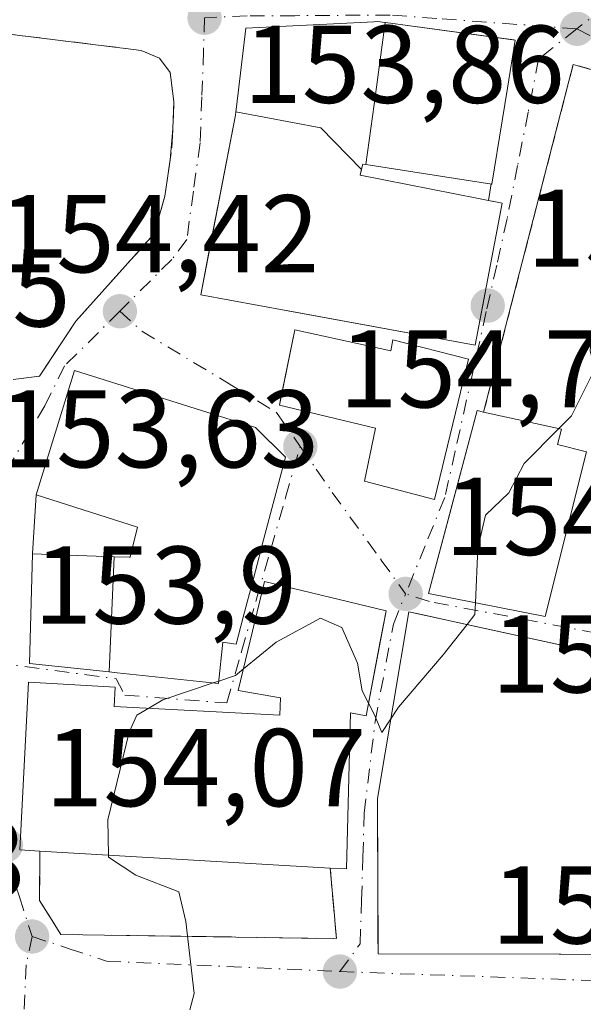
# Model space of a CAD drawing. Units: metres. Extents: x 589723 to 593144, y 4779919 to 4782278.
# Drawn here: x 592277 to 592328, y 4780467 to 4780556 of the extents above; entities that cross this region are included whole.
import ezdxf

# ---------------------------------------------------------------- set-up
doc = ezdxf.new("R2010")
doc.units = ezdxf.units.M
doc.header["$MEASUREMENT"] = 0
for name, pattern in [('DGN Style 2', [1.6480167562047852, 0.988810053722871, -0.6592067024819142]), ('DGN Style 3', [2.307223458686699, 1.648016756204785, -0.6592067024819142]), ('DGN Style 4', [2.6384748266838614, 1.318413404963828, -0.6592067024819142, 0.001648016756204785, -0.6592067024819142])]:
    doc.linetypes.add(name, pattern=pattern)
for name, color, linetype, lineweight in [('Curva de nivel normal', 30, 'Continuous', 0), ('Edificación Cxs', 1, 'Continuous', 13), ('Muro lineal', 1, 'DGN Style 3', 13), ('Punto de cota en terreno', 7, 'Continuous', 0), ('Rótulo de punto de cota en terreno', 7, 'Continuous', 0), ('Suelo desnudo CxS', 253, 'Continuous', 0), ('Valla', 7, 'DGN Style 2', 0), ('Vía urbana Cxs', 4, 'Continuous', 0), ('Vía urbana eje', 4, 'DGN Style 4', 0)]:
    doc.layers.add(name, color=color, linetype=linetype, lineweight=lineweight)
doc.styles.add('Style-Arial', font='txt')

# ---------------------------------------------------------------- blocks, each defined once
blk = doc.blocks.new('5PATER')
at = {"layer": 'Suelo desnudo CxS', "linetype": 'Continuous', "lineweight": 0}
h = blk.add_hatch(color=51, dxfattribs=at)
edge = h.paths.add_edge_path()
edge.add_ellipse((0, 0), major_axis=(-0.1095731443231308, -0.1110710700762829), ratio=0.9994222409660322, start_angle=0, end_angle=360)
blk = doc.blocks.new('*U31')
at = {"layer": 'Vía urbana Cxs', "color": 4, "linetype": 'Continuous', "lineweight": 0}
for points in [[(592330.0285, 4780551.309, 154.8494000000064), (592327.2801000001, 4780552.090100001, 155.0892000000022), (592326.6744999997, 4780549.740900001, 155.8923000000068), (592319.1501000002, 4780520.550100001, 162.1171999999933), (592318.5500999996, 4780520.6801, 162.5016999999934), (592316.0789000001, 4780511.356899999, 163.1291999999958), (592314.1501000002, 4780504.0801, 160.5837999999931), (592324.7301000003, 4780502.0001, 161.6027000000031), (592328.4801000003, 4780516.940099999, 161.1640000000043)], [(592276.4801000003, 4780523.520099999, 161.2266999999993), (592278.8701, 4780523.800100001, 159.9818999999989), (592282.1601, 4780528.8101, 155.4545000000071), (592289.2600999996, 4780536.720100001, 155.1067000000039), (592290.2301000003, 4780540.1501, 154.997199999998), (592290.7114000004, 4780543.429, 154.6058000000048), (592290.9439000003, 4780546.232600001, 154.3788999999961), (592291.0500999996, 4780548.710100001, 154.2170999999944), (592290.7100999998, 4780551.340100001, 154.1156999999948), (592289.7301000003, 4780552.640100001, 154.1457999999984), (592288.0900999998, 4780553.360099999, 154.6227999999974), (592287.3789999997, 4780553.447699999, 154.7706999999937), (592285.4146999996, 4780553.6895, 155.1442999999999), (592274.1201, 4780555.0801, 155.857600000003)]]:
    blk.add_polyline3d(points, dxfattribs=at)
for points in [[(592301.3997, 4780529.733899999, 162.9744999999966), (592318.3901000004, 4780526.610099999, 161.8089999999938), (592319.2987000003, 4780531.386700001, 161.8172999999952), (592320.1485000001, 4780535.8543, 161.1211999999941), (592320.2986000003, 4780536.6436, 160.9836000000068), (592320.8400999998, 4780539.4901, 160.5304000000033), (592319.5937000001, 4780539.7378, 161.8227000000043), (592319.8309000004, 4780541.249199999, 161.5917999999947), (592319.8901000004, 4780541.2401, 161.5350999999937), (592320.8224999999, 4780546.979900001, 162.2670000000071), (592321.3037, 4780549.9419, 161.4760999999999), (592322.0100999996, 4780554.290100001, 160.9168999999965), (592321.8810000002, 4780554.307499999, 160.9807000000001), (592310.2314999999, 4780555.875499999, 161.9508999999962), (592310.2281, 4780555.8761, 161.9498000000021), (592309.5301000001, 4780555.970100001, 161.7428999999975), (592309.1845000006, 4780555.9529, 161.6407999999938), (592297.5800999999, 4780555.380100001, 157.704899999997), (592296.7323000003, 4780548.2459, 158.2387000000017), (592296.6759000003, 4780547.772299999, 158.372000000003), (592296.6401000004, 4780547.470100001, 158.4618000000046), (592294.0454000002, 4780534.102299999, 159.0127999999968), (592293.4801000003, 4780531.190099999, 157.4189999999944)], [(592317.7801000001, 4780525.360099999, 162.5100999999995), (592310.9200999998, 4780527.090100001, 164.2841999999946), (592310.7301000003, 4780526.100099999, 164.4520000000048), (592302.0100999996, 4780528.020099999, 162.1888000000035), (592300.6934000002, 4780521.5406, 159.5840000000026), (592300.6201, 4780521.1801, 159.5795999999973), (592309.3501000004, 4780519.090100001, 162.7157000000007), (592308.3501000004, 4780514.290100001, 157.9875999999931), (592314.7001, 4780512.630100001, 162.3600000000006)], [(592298.4600999998, 4780519.1501, 160.4278000000049), (592282.0301000001, 4780524.3201, 158.5864000000001), (592278.5500999996, 4780513.050100001, 156.8168000000005), (592278.2100999998, 4780507.700099999, 155.3751000000047), (592277.9600999998, 4780497.7501, 155.6097000000009), (592285.1838999996, 4780496.983100001, 158.303899999999), (592285.8945000004, 4780496.907500001, 158.3542000000016), (592295.1001000004, 4780495.9301, 160.3935999999958), (592295.4801000003, 4780499.6801, 161.210500000001), (592296.6901000004, 4780499.5101, 161.4765000000043), (592297.3334999997, 4780501.945900001, 163.2648999999947), (592298.2578999996, 4780505.4453, 163.1080999999976), (592298.7807, 4780507.424500001, 162.1616999999969), (592299.0642999997, 4780508.4979, 162.0984999999928), (592301.1700999998, 4780516.470100001, 159.745299999995), (592298.5098000001, 4780519.1009, 160.4622999999992)], [(592299.2801000001, 4780505.170100001, 162.4600999999966), (592296.8901000004, 4780495.290100001, 161.3249999999971), (592300.7301000003, 4780494.630100001, 162.8914999999979), (592300.6601, 4780493.0601, 162.7238999999972), (592285.6401000004, 4780493.850099999, 160.5703000000067), (592285.7200999996, 4780495.610099999, 159.3022999999957), (592277.8701, 4780496.040100001, 155.877999999997), (592277.0701000001, 4780480.840100001, 158.0555000000022), (592278.8800999997, 4780480.7301, 157.9486000000034), (592278.8701, 4780476.2501, 156.9765000000043), (592279.858, 4780474.665300001, 156.6958000000013), (592280.7901, 4780473.170100001, 156.1564000000071), (592302.6234999998, 4780472.838400001, 155.454899999997), (592305.8000999996, 4780472.790100001, 155.9392999999982), (592305.7207000004, 4780473.6819, 156.1775000000052), (592305.6145000001, 4780474.873500001, 156.4979000000021), (592305.2301000003, 4780479.190099999, 158.2728999999963), (592306.7001, 4780479.110099999, 158.1432999999961), (592307.0701000001, 4780493.2601, 161.5261000000028), (592308.4801000003, 4780493.0101, 161.7002999999968), (592309.7704999996, 4780499.752699999, 162.9312999999966), (592310.3000999996, 4780502.520099999, 161.1260000000038)], [(592312.3501000004, 4780502.4301, 160.6478000000061), (592309.5100999996, 4780485.5001, 160.7629000000015), (592309.5515000002, 4780475.7711, 159.4997000000003), (592309.5625, 4780473.1928, 158.573000000004), (592309.5701000001, 4780471.4001, 157.7259999999951), (592325.9914999995, 4780471.3704, 162.0852000000014), (592342.7600999996, 4780471.340100001, 160.9545999999973), (592343.0301000001, 4780479.5101, 162.369200000001), (592333.3201000001, 4780480.0101, 165.2390000000014), (592333.3701, 4780485.2601, 165.0013000000035), (592330.6401000004, 4780485.5001, 165.3310999999958), (592331.2001, 4780498.3301, 161.835500000001), (592327.9978, 4780499.0266, 162.5598999999929), (592316.7888000002, 4780501.4647, 163.7562000000034), (592313.6577000003, 4780502.1457, 161.5111999999936)]]:
    blk.add_polyline3d(points, close=True, dxfattribs=at)

msp = doc.modelspace()

# ---------------------------------------------------------------- linework, layer by layer
at = {"layer": 'Curva de nivel normal', "color": 30, "linetype": 'Continuous', "lineweight": 0, "elevation": 155, "flags": 128}
for points in [[(592325.9727999996, 4780519.052100001), (592327.1299999999, 4780520.220000001), (592329.2699999996, 4780524.5), (592328.8099999996, 4780526.09), (592328.9199999999, 4780527.67), (592330.6799999997, 4780530.699999999), (592331.8700000001, 4780532.08), (592332.9900000002, 4780532.220000001), (592334.5199999996, 4780531.42), (592337.9199999999, 4780531.960000001), (592338.5999999996, 4780535.550000001), (592339.6325000003, 4780537.948100001)], [(592318.4051999999, 4780503.2434), (592318.6200000001, 4780508.199999999), (592319.3099999996, 4780511.199999999), (592321.4199999999, 4780513.24), (592322.8300000001, 4780515.880000001), (592325.9727999996, 4780519.052100001)], [(592317.6401000004, 4780501.2794), (592318.3600000005, 4780502.199999999), (592318.4051999999, 4780503.2434)], [(592297.3644000003, 4780497.251300001), (592300.3399999999, 4780499.680000001), (592304.3600000005, 4780501.859999999), (592306.2800000003, 4780501.01), (592307.7199999997, 4780497.779999999), (592308.1200000001, 4780495.25), (592308.6968, 4780494.1428)], [(592310.7197000004, 4780492.7116), (592311.4299999997, 4780493.77), (592315.4900000002, 4780498.529999999), (592317.6401000004, 4780501.2794)], [(592295.1222000001, 4780496.149499999), (592296.6399999997, 4780496.66), (592297.3644000003, 4780497.251300001)], [(592288.7647000002, 4780493.685699999), (592290.04, 4780494.439999999), (592294.6210000003, 4780495.980900001)], [(592294.6210000003, 4780495.980900001), (592295.1222000001, 4780496.149499999)], [(592308.6968, 4780494.1428), (592309.2400000002, 4780493.100000001), (592309.9000000004, 4780491.49), (592310.7197000004, 4780492.7116)], [(592285.1168999998, 4780480.365499999), (592285.0599999996, 4780483.57), (592286.9800000004, 4780491.51), (592287.6900000004, 4780493.050000001), (592288.7647000002, 4780493.685699999)], [(592292.5073999995, 4780466.331700001), (592292.9000000004, 4780467.82), (592292.1299999999, 4780474.34), (592291.5, 4780477.029999999), (592287.5999999996, 4780478.529999999), (592285.1200000001, 4780480.189999999), (592285.1168999998, 4780480.365499999)]]:
    msp.add_lwpolyline(points, dxfattribs=at)
at = {"layer": 'Edificación Cxs', "color": 1, "linetype": 'Continuous', "lineweight": 13, "flags": 128}
for points, elevation in [([(592310.2281, 4780555.876399999), (592309.2259999998, 4780548.463), (592308.4467000002, 4780542.9988), (592308.1801000005, 4780543.040100001), (592308.0761000002, 4780542.570699999), (592304.3859999999, 4780546.342), (592296.6755999997, 4780547.772399999), (592296.7323000003, 4780548.2459), (592297.5800999999, 4780555.380100001), (592309.1845000006, 4780555.9529), (592309.5301000001, 4780555.970100001)], 162.9124000000011), ([(592308.4467000002, 4780542.9988), (592309.2259999998, 4780548.463), (592310.2281, 4780555.876399999), (592310.2314999999, 4780555.875499999), (592322.0100999996, 4780554.290100001), (592321.3037, 4780549.9419), (592320.8224999999, 4780546.979900001), (592319.8901000004, 4780541.2401)], 162.8439999999974), ([(592308.0761000002, 4780542.570699999), (592307.9600999998, 4780542.050100001), (592320.8400999998, 4780539.4901), (592320.1485000001, 4780535.8543), (592319.2987000003, 4780531.386700001), (592319.2977999998, 4780531.382200001), (592318.3901000004, 4780526.610099999), (592301.4030999999, 4780529.733300001), (592301.3997, 4780529.733899999), (592293.4801000003, 4780531.190099999), (592296.6401000004, 4780547.470100001), (592296.6755999997, 4780547.772399999), (592304.3859999999, 4780546.342)], 163.1002000000008), ([(592302.0100999996, 4780528.020099999), (592310.7301000003, 4780526.100099999), (592310.9200999998, 4780527.090100001), (592317.7801000001, 4780525.360099999), (592314.7001, 4780512.630100001), (592308.3501000004, 4780514.290100001), (592309.3501000004, 4780519.090100001), (592300.6201, 4780521.1801)], 164.4520000000048), ([(592285.1838999996, 4780496.982799999), (592285.6183000002, 4780507.432800001), (592287.0006999997, 4780507.3825), (592287.0701000001, 4780507.380100001), (592287.2890999997, 4780508.2565), (592287.7500999998, 4780510.100099999), (592278.5500999996, 4780513.050100001), (592282.0301000001, 4780524.3201), (592298.4600999998, 4780519.1501), (592301.1700999998, 4780516.470100001), (592299.0642999997, 4780508.4979), (592298.7807, 4780507.424500001), (592298.2578999996, 4780505.4453), (592297.3334999997, 4780501.945900001), (592296.6901000004, 4780499.5101), (592295.4801000003, 4780499.6801), (592295.1001000004, 4780495.9301), (592285.8945000004, 4780496.907500001)], 163.2648999999947), ([(592328.4801000003, 4780516.940099999), (592324.7301000003, 4780502.0001), (592314.1501000002, 4780504.0801), (592318.5500999996, 4780520.6801), (592319.1501000002, 4780520.550100001), (592326.2100999998, 4780519.0001), (592325.8601000002, 4780517.610099999)], 162.5016999999935), ([(592310.3000999996, 4780502.520099999), (592308.4801000003, 4780493.0101), (592307.0701000001, 4780493.2601), (592306.7001, 4780479.110099999), (592305.2301000003, 4780479.190099999), (592278.8800999997, 4780480.7301), (592277.0701000001, 4780480.840100001), (592277.8701, 4780496.040100001), (592285.7200999996, 4780495.610099999), (592285.6401000004, 4780493.850099999), (592300.6601, 4780493.0601), (592300.7301000003, 4780494.630100001), (592296.8901000004, 4780495.290100001), (592299.2801000001, 4780505.170100001)], 162.8914999999979), ([(592343.0301000001, 4780479.5101), (592342.7600999996, 4780471.340100001), (592309.5701000001, 4780471.4001), (592309.5100999996, 4780485.5001), (592312.3501000004, 4780502.4301), (592331.2001, 4780498.3301), (592330.6401000004, 4780485.5001), (592333.3701, 4780485.2601), (592333.3201000001, 4780480.0101)], 165.3310999999958)]:
    msp.add_lwpolyline(points, close=True, dxfattribs=dict(at, elevation=elevation))
at = {"layer": 'Edificación Cxs', "color": 1, "linetype": 'Continuous', "lineweight": 13, "extrusion": (-0.01226457937282285, 0.0007167913564741616, 0.999924530303642), "elevation": -3679.507389038981, "flags": 128}
msp.add_lwpolyline([(592262.6223039592, 4780483.055621083), (592236.2703084124, 4780484.59562148)], dxfattribs=at)
at = {"layer": 'Edificación Cxs', "color": 1, "linetype": 'Continuous', "lineweight": 13}
for points in [[(592320.8224999999, 4780546.979900001, 162.2670000000071), (592319.8901000004, 4780541.2401, 161.5350999999937), (592308.4467000002, 4780542.999100001, 162.8439000000071), (592308.1801000005, 4780543.040100001, 162.7917000000016), (592308.0758999996, 4780542.570900001, 162.9122999999963), (592307.9600999998, 4780542.050100001, 163.1002000000008), (592320.8400999998, 4780539.4901, 160.5304000000033), (592320.1485000001, 4780535.8543, 161.1211999999941), (592319.2987000003, 4780531.386700001, 161.8172999999952), (592319.2977999998, 4780531.382200001, 161.817200000005), (592318.3901000004, 4780526.610099999, 161.8089999999938), (592301.4030999999, 4780529.733300001, 162.9765000000043), (592301.3997, 4780529.733899999, 162.9744999999966), (592293.4801000003, 4780531.190099999, 157.4189999999944), (592296.6401000004, 4780547.470100001, 158.4618000000046), (592296.6759000003, 4780547.772299999, 158.372000000003), (592296.7323000003, 4780548.2459, 158.2387000000017), (592297.5800999999, 4780555.380100001, 157.704899999997), (592309.1845000006, 4780555.9529, 161.6407999999938), (592309.5301000001, 4780555.970100001, 161.7428999999975), (592310.2281, 4780555.8761, 161.9498000000021), (592310.2314999999, 4780555.875499999, 161.9508999999962), (592322.0100999996, 4780554.290100001, 160.9168999999965), (592321.3037, 4780549.9419, 161.4760999999999), (592320.8224999999, 4780546.979900001, 162.2670000000071)], [(592302.0100999996, 4780528.020099999, 162.1888000000035), (592310.7301000003, 4780526.100099999, 164.4520000000048), (592310.9200999998, 4780527.090100001, 164.2841999999946), (592317.7801000001, 4780525.360099999, 162.5100999999995), (592314.7001, 4780512.630100001, 162.3600000000006), (592308.3501000004, 4780514.290100001, 157.9875999999931), (592309.3501000004, 4780519.090100001, 162.7157000000007), (592300.6201, 4780521.1801, 159.5795999999973), (592302.0100999996, 4780528.020099999, 162.1888000000035)], [(592298.7807, 4780507.424500001, 162.1616999999969), (592298.2578999996, 4780505.4453, 163.1080999999976), (592297.3334999997, 4780501.945900001, 163.2648999999947), (592296.6901000004, 4780499.5101, 161.4765000000043), (592295.4801000003, 4780499.6801, 161.210500000001), (592295.1001000004, 4780495.9301, 160.3935999999958), (592285.8945000004, 4780496.907500001, 158.3542000000016), (592285.1838999996, 4780496.983100001, 158.303899999999), (592277.9600999998, 4780497.7501, 155.6097000000009), (592278.2100999998, 4780507.700099999, 155.3751000000047), (592285.6183000002, 4780507.432499999, 159.6722000000009), (592287.0006999997, 4780507.3825, 160.601999999999), (592287.0701000001, 4780507.380100001, 160.6484999999957), (592287.2890999997, 4780508.2565, 161.2433000000019), (592287.7500999998, 4780510.100099999, 162.5598999999929), (592278.5500999996, 4780513.050100001, 156.8168000000005), (592282.0301000001, 4780524.3201, 158.5864000000001), (592298.4600999998, 4780519.1501, 160.4278000000049), (592301.1700999998, 4780516.470100001, 159.745299999995), (592299.0642999997, 4780508.4979, 162.0984999999928), (592298.7807, 4780507.424500001, 162.1616999999969)], [(592328.4801000003, 4780516.940099999, 161.1640000000043), (592324.7301000003, 4780502.0001, 161.6027000000031), (592314.1501000002, 4780504.0801, 160.5837999999931), (592318.5500999996, 4780520.6801, 162.5016999999934), (592319.1501000002, 4780520.550100001, 162.1171999999933)], [(592319.1501000002, 4780520.550100001, 162.1171999999933), (592326.2100999998, 4780519.0001, 160.7045999999973), (592325.8601000002, 4780517.610099999, 162.2091999999975), (592328.4801000003, 4780516.940099999, 161.1640000000043)], [(592278.8800999997, 4780480.7301, 157.9486000000034), (592277.0701000001, 4780480.840100001, 158.0555000000022), (592277.8701, 4780496.040100001, 155.877999999997), (592285.7200999996, 4780495.610099999, 159.3022999999957), (592285.6401000004, 4780493.850099999, 160.5703000000067), (592300.6601, 4780493.0601, 162.7238999999972), (592300.7301000003, 4780494.630100001, 162.8914999999979), (592296.8901000004, 4780495.290100001, 161.3249999999971), (592299.2801000001, 4780505.170100001, 162.4600999999966), (592310.3000999996, 4780502.520099999, 161.1260000000038)], [(592310.3000999996, 4780502.520099999, 161.1260000000038), (592308.4801000003, 4780493.0101, 161.7002999999968), (592307.0701000001, 4780493.2601, 161.5261000000028), (592306.7001, 4780479.110099999, 158.1432999999961), (592305.2301000003, 4780479.190099999, 158.2728999999963)], [(592343.0301000001, 4780479.5101, 162.369200000001), (592342.7600999996, 4780471.340100001, 160.9545999999973), (592309.5701000001, 4780471.4001, 157.7259999999951), (592309.5100999996, 4780485.5001, 160.7629000000015), (592312.3501000004, 4780502.4301, 160.6478000000061), (592331.2001, 4780498.3301, 161.835500000001), (592330.6401000004, 4780485.5001, 165.3310999999958), (592333.3701, 4780485.2601, 165.0013000000035), (592333.3201000001, 4780480.0101, 165.2390000000014), (592343.0301000001, 4780479.5101, 162.369200000001)]]:
    msp.add_polyline3d(points, dxfattribs=at)
msp.add_3dface([(592285.6183000002, 4780507.432800001, 159.6722000000009), (592285.1838999996, 4780496.982799999, 159.6722000000009), (592277.9600999998, 4780497.7501, 159.6722000000009), (592278.2100999998, 4780507.700099999, 159.6722000000009)], dxfattribs=at)
at = {"layer": 'Muro lineal', "color": 1, "linetype": 'DGN Style 3', "lineweight": 13}
for points in [[(592276.4801000003, 4780523.520099999, 161.2266999999993), (592278.8701, 4780523.800100001, 159.9818999999989), (592282.1601, 4780528.8101, 155.4545000000071), (592289.2600999996, 4780536.720100001, 155.1067000000039), (592290.2301000003, 4780540.1501, 154.997199999998), (592290.8701, 4780544.5101, 154.526199999993), (592291.0500999996, 4780548.710100001, 154.2170999999944), (592290.7100999998, 4780551.340100001, 154.1156999999948), (592289.7301000003, 4780552.640100001, 154.1457999999984), (592288.0900999998, 4780553.360099999, 154.6227999999974), (592274.1201, 4780555.0801, 155.857600000003), (592271.9401000004, 4780554.0101, 154.9330000000045)], [(592278.8800999997, 4780480.7301, 157.9486000000034), (592278.8701, 4780476.2501, 156.9765000000043), (592280.7901, 4780473.170100001, 156.1564000000071), (592305.8000999996, 4780472.790100001, 155.9392999999982), (592305.2301000003, 4780479.190099999, 158.2728999999963)]]:
    msp.add_polyline3d(points, dxfattribs=at)
at = {"layer": 'Valla', "color": 7, "linetype": 'DGN Style 2', "lineweight": 0, "extrusion": (-0.1600399451449274, 0.2538136838585077, 0.9539212912207078), "elevation": 1118721.45434064, "flags": 128}
msp.add_lwpolyline([(-3050830.912335316, -3556037.309371246), (-3050821.11569188, -3556048.754532102), (-3050797.416306675, -3556025.332311352)], dxfattribs=at)
at = {"layer": 'Vía urbana Cxs', "color": 4, "linetype": 'Continuous', "lineweight": 0, "extrusion": (0.6615904406034262, -0.199638594281604, 0.7228018542971716), "elevation": -562390.5981395539, "flags": 128}
msp.add_lwpolyline([(4747825.697826048, 588460.1954922997), (4747825.706216306, 588460.1134438777), (4747831.470645898, 588461.1725486416)], dxfattribs=at)
at = {"layer": 'Vía urbana Cxs', "color": 4, "linetype": 'Continuous', "lineweight": 0, "extrusion": (0.006644171257333617, 0.08011870343987244, 0.9967631856902708), "elevation": 387100.3275598857, "flags": 128}
msp.add_lwpolyline([(-195174.6089986647, -4797547.706451077), (-195174.6089986648, -4797550.52881052)], dxfattribs=at)
at = {"layer": 'Vía urbana Cxs', "color": 4, "linetype": 'Continuous', "lineweight": 0, "extrusion": (0.02313778653502847, 0.1474302298027368, 0.9888017850785727), "elevation": 718661.0470191409, "flags": 128}
msp.add_lwpolyline([(156031.2468311758, -4760628.452364463), (156031.2468311758, -4760629.999590565)], dxfattribs=at)
at = {"layer": 'Vía urbana Cxs', "color": 4, "linetype": 'Continuous', "lineweight": 0, "extrusion": (-0.1447354162064211, -0.1097151921273708, 0.9833688198799106), "elevation": -610064.3814664307, "flags": 128}
msp.add_lwpolyline([(-3451860.272379581, 3304037.370624049), (-3451874.317666667, 3304027.231863541), (-3451867.4386863, 3304017.488434305)], dxfattribs=at)
at = {"layer": 'Vía urbana Cxs', "color": 4, "linetype": 'Continuous', "lineweight": 0, "extrusion": (-0.01647147291183237, -0.2591834710378587, 0.9656876404515502), "elevation": -1248634.229715355, "flags": 128}
msp.add_lwpolyline([(287889.4689730488, 4643504.187756703), (287889.4689730488, 4643498.636486677)], dxfattribs=at)
at = {"layer": 'Vía urbana Cxs', "color": 4, "linetype": 'Continuous', "lineweight": 0, "extrusion": (0.1136591448967669, -0.02733182704865519, 0.9931437811372119), "elevation": -63178.36457724062, "flags": 128}
msp.add_lwpolyline([(4786487.909360317, 538124.3815749546), (4786487.909360317, 538135.793968341)], dxfattribs=at)
at = {"layer": 'Vía urbana Cxs', "color": 4, "linetype": 'Continuous', "lineweight": 0}
for points in [[(592320.8224999999, 4780546.979900001, 162.2670000000071), (592321.3037, 4780549.9419, 161.4760999999999), (592322.0100999996, 4780554.290100001, 160.9168999999965), (592321.8810000002, 4780554.307499999, 160.9807000000001), (592310.2314999999, 4780555.875499999, 161.9508999999962), (592310.2281, 4780555.8761, 161.9498000000021), (592309.5301000001, 4780555.970100001, 161.7428999999975), (592309.1845000006, 4780555.9529, 161.6407999999938), (592297.5800999999, 4780555.380100001, 157.704899999997), (592296.7323000003, 4780548.2459, 158.2387000000017), (592296.6759000003, 4780547.772299999, 158.372000000003), (592296.6401000004, 4780547.470100001, 158.4618000000046), (592294.0454000002, 4780534.102299999, 159.0127999999968), (592293.4801000003, 4780531.190099999, 157.4189999999944), (592301.3997, 4780529.733899999, 162.9744999999966)], [(592290.9439000003, 4780546.232600001, 154.3788999999961), (592291.0500999996, 4780548.710100001, 154.2170999999944), (592290.7100999998, 4780551.340100001, 154.1156999999948), (592289.7301000003, 4780552.640100001, 154.1457999999984), (592288.0900999998, 4780553.360099999, 154.6227999999974), (592287.3789999997, 4780553.447699999, 154.7706999999937), (592285.4146999996, 4780553.6895, 155.1442999999999), (592274.1201, 4780555.0801, 155.857600000003), (592271.9401000004, 4780554.0101, 154.9330000000045)], [(592341.3901000004, 4780548.0801, 158.5234000000055), (592330.0285, 4780551.309, 154.8494000000064), (592327.2801000001, 4780552.090100001, 155.0892000000022), (592326.6744999997, 4780549.740900001, 155.8923000000068), (592319.1501000002, 4780520.550100001, 162.1171999999933)], [(592276.4801000003, 4780523.520099999, 161.2266999999993), (592278.8701, 4780523.800100001, 159.9818999999989), (592282.1601, 4780528.8101, 155.4545000000071), (592289.2600999996, 4780536.720100001, 155.1067000000039), (592290.2301000003, 4780540.1501, 154.997199999998), (592290.7114000004, 4780543.429, 154.6058000000048)], [(592301.3997, 4780529.733899999, 162.9744999999966), (592301.4030999999, 4780529.733300001, 162.9765000000043), (592318.3901000004, 4780526.610099999, 161.8089999999938), (592319.2977999998, 4780531.382200001, 161.817200000005), (592319.2987000003, 4780531.386700001, 161.8172999999952), (592320.1485000001, 4780535.8543, 161.1211999999941), (592320.2986000003, 4780536.6436, 160.9836000000068), (592320.8400999998, 4780539.4901, 160.5304000000033), (592319.5937000001, 4780539.7378, 161.8227000000043)], [(592302.0100999996, 4780528.020099999, 162.1888000000035), (592300.6934000002, 4780521.5406, 159.5840000000026), (592300.6201, 4780521.1801, 159.5795999999973), (592309.3501000004, 4780519.090100001, 162.7157000000007), (592308.3501000004, 4780514.290100001, 157.9875999999931), (592314.7001, 4780512.630100001, 162.3600000000006), (592317.7801000001, 4780525.360099999, 162.5100999999995)], [(592317.7801000001, 4780525.360099999, 162.5100999999995), (592310.9200999998, 4780527.090100001, 164.2841999999946), (592310.7301000003, 4780526.100099999, 164.4520000000048), (592302.0100999996, 4780528.020099999, 162.1888000000035)], [(592319.1501000002, 4780520.550100001, 162.1171999999933), (592318.5500999996, 4780520.6801, 162.5016999999934), (592316.0789000001, 4780511.356899999, 163.1291999999958), (592314.1501000002, 4780504.0801, 160.5837999999931), (592324.7301000003, 4780502.0001, 161.6027000000031), (592328.4801000003, 4780516.940099999, 161.1640000000043)], [(592298.7807, 4780507.424500001, 162.1616999999969), (592299.0642999997, 4780508.4979, 162.0984999999928), (592301.1700999998, 4780516.470100001, 159.745299999995), (592298.5098000001, 4780519.1009, 160.4622999999992), (592298.4600999998, 4780519.1501, 160.4278000000049)], [(592278.2100999998, 4780507.700099999, 155.3751000000047), (592277.9600999998, 4780497.7501, 155.6097000000009), (592285.1838999996, 4780496.983100001, 158.303899999999), (592285.8945000004, 4780496.907500001, 158.3542000000016), (592295.1001000004, 4780495.9301, 160.3935999999958), (592295.4801000003, 4780499.6801, 161.210500000001), (592296.6901000004, 4780499.5101, 161.4765000000043), (592297.3334999997, 4780501.945900001, 163.2648999999947), (592298.2578999996, 4780505.4453, 163.1080999999976), (592298.7807, 4780507.424500001, 162.1616999999969)], [(592299.2801000001, 4780505.170100001, 162.4600999999966), (592296.8901000004, 4780495.290100001, 161.3249999999971), (592300.7301000003, 4780494.630100001, 162.8914999999979), (592300.6601, 4780493.0601, 162.7238999999972), (592285.6401000004, 4780493.850099999, 160.5703000000067), (592285.7200999996, 4780495.610099999, 159.3022999999957), (592277.8701, 4780496.040100001, 155.877999999997), (592277.0701000001, 4780480.840100001, 158.0555000000022), (592278.8800999997, 4780480.7301, 157.9486000000034)], [(592305.2301000003, 4780479.190099999, 158.2728999999963), (592306.7001, 4780479.110099999, 158.1432999999961), (592307.0701000001, 4780493.2601, 161.5261000000028), (592308.4801000003, 4780493.0101, 161.7002999999968), (592309.7704999996, 4780499.752699999, 162.9312999999966), (592310.3000999996, 4780502.520099999, 161.1260000000038)], [(592312.3501000004, 4780502.4301, 160.6478000000061), (592309.5100999996, 4780485.5001, 160.7629000000015), (592309.5515000002, 4780475.7711, 159.4997000000003), (592309.5625, 4780473.1928, 158.573000000004), (592309.5701000001, 4780471.4001, 157.7259999999951), (592325.9914999995, 4780471.3704, 162.0852000000014), (592342.7600999996, 4780471.340100001, 160.9545999999973), (592343.0301000001, 4780479.5101, 162.369200000001)], [(592343.0301000001, 4780479.5101, 162.369200000001), (592333.3201000001, 4780480.0101, 165.2390000000014), (592333.3701, 4780485.2601, 165.0013000000035), (592330.6401000004, 4780485.5001, 165.3310999999958), (592331.2001, 4780498.3301, 161.835500000001), (592327.9978, 4780499.0266, 162.5598999999929), (592316.7888000002, 4780501.4647, 163.7562000000034), (592313.6577000003, 4780502.1457, 161.5111999999936), (592312.3501000004, 4780502.4301, 160.6478000000061)], [(592278.8800999997, 4780480.7301, 157.9486000000034), (592278.8701, 4780476.2501, 156.9765000000043), (592279.858, 4780474.665300001, 156.6958000000013), (592280.7901, 4780473.170100001, 156.1564000000071), (592302.6234999998, 4780472.838400001, 155.454899999997), (592305.8000999996, 4780472.790100001, 155.9392999999982), (592305.7207000004, 4780473.6819, 156.1775000000052), (592305.6146, 4780474.873500001, 156.4979000000021), (592305.2301000003, 4780479.190099999, 158.2728999999963)]]:
    msp.add_polyline3d(points, dxfattribs=at)
at = {"layer": 'Vía urbana eje', "color": 4, "linetype": 'DGN Style 4', "lineweight": 0, "extrusion": (0.03117677598028006, 0.9988288667923148, 0.0369986959480447), "elevation": 4793343.199907693, "flags": 128}
msp.add_lwpolyline([(-442876.0257992095, -177312.8418747933), (-442900.1505813511, -177310.2093723553), (-442904.8726514876, -177310.407307879)], dxfattribs=at)
at = {"layer": 'Vía urbana eje', "color": 4, "linetype": 'DGN Style 4', "lineweight": 0}
for points in [[(592337.1300999997, 4780588.130100001, 159.7593000000052), (592336.2901, 4780584.550100001, 162.5629999999946), (592335.4501, 4780580.960100001, 164.900999999998), (592331.2901, 4780562.120100001, 161.3473999999987), (592330.2500999998, 4780557.4001, 158.7682999999961), (592327.6101000002, 4780555.3201, 158.4106999999931)], [(592293.8201000001, 4780556.3201, 154.9918000000034), (592293.7401000002, 4780553.340100001, 154.7964999999967), (592293.5800999999, 4780549.1501, 155.1294000000053), (592293.4301000005, 4780544.960100001, 155.8028000000049), (592292.8201000001, 4780540.5801, 155.9210000000021), (592292.2200999996, 4780536.210100001, 156.2369999999937), (592290.8601000002, 4780534.4001, 155.8635000000068), (592286.1401000004, 4780529.700099999, 154.7011999999959)], [(592327.6101000002, 4780555.3201, 158.4106999999931), (592314.9101, 4780556.2501, 162.7004000000015), (592310.6700999998, 4780556.5701, 162.0338000000047), (592302.0201000003, 4780556.5101, 160.9162999999971), (592297.6901000004, 4780556.4901, 158.0357999999978), (592293.8201000001, 4780556.3201, 154.9918000000034)], [(592327.6101000002, 4780555.3201, 158.4106999999931), (592324.1401000004, 4780552.5801, 158.4327000000048), (592323.1901000004, 4780547.7501, 160.3383999999933), (592322.2301000003, 4780542.920100001, 159.6108999999997), (592321.2801000001, 4780538.100099999, 159.9707000000053), (592320.3400999998, 4780533.880100001, 160.7685000000056), (592319.3901000004, 4780529.6601, 161.1699999999983), (592316.5701000001, 4780517.020099999, 164.5736000000034), (592315.6201, 4780512.800100001, 163.2212), (592313.8501000004, 4780508.4301, 158.6955000000016), (592312.0701000001, 4780504.0601, 159.1405999999988)], [(592327.6101000002, 4780555.3201, 158.4106999999931), (592329.6201, 4780554.280099999, 156.4268000000011), (592334.2701000003, 4780552.8101, 154.9585999999981), (592338.9200999998, 4780551.3301, 156.6959999999963), (592343.5701000001, 4780549.860099999, 160.2066999999952), (592348.2200999996, 4780548.380100001, 160.9219000000012), (592352.8800999997, 4780546.9101, 159.9563999999955), (592355.2401000002, 4780546.050100001, 158.9315999999963), (592356.4001000002, 4780545.630100001, 158.1116000000038)], [(592286.1401000004, 4780529.700099999, 154.7011999999959), (592281.1401000004, 4780524.7401, 158.6539000000048), (592279.3300999999, 4780521.120100001, 159.9323000000004), (592273.9600999998, 4780512.0001, 154.2823999999964)], [(592286.1401000004, 4780529.700099999, 154.7011999999959), (592288.1501000002, 4780527.890100001, 154.6747000000032), (592296.2901, 4780522.970100001, 156.4477000000043), (592300.3701, 4780520.5101, 159.5966000000044), (592302.5100999996, 4780517.440099999, 158.299199999994)], [(592274.8101000004, 4780497.8301, 156.5430999999953), (592285.8069000002, 4780496.3671, 158.7525000000023), (592286.5900999998, 4780494.870100001, 159.9694000000018), (592295.8400999998, 4780494.170100001, 161.736699999994), (592297.1801000005, 4780498.8201, 161.1840999999986), (592298.5100999996, 4780503.4801, 163.3549999999959), (592299.8501000004, 4780508.130100001, 161.0271000000066), (592301.1801000005, 4780512.790100001, 160.4847000000009), (592302.5100999996, 4780517.440099999, 158.299199999994)], [(592302.5100999996, 4780517.440099999, 158.299199999994), (592303.9700999996, 4780515.360099999, 158.3810999999987), (592305.4200999998, 4780513.270099999, 157.3555999999953), (592309.8601000002, 4780507.130100001, 155.9688000000024), (592312.0701000001, 4780504.0601, 159.1405999999988)], [(592306.1001000004, 4780469.800100001, 156.0093999999954), (592307.9501, 4780472.3201, 156.5666000000056), (592308.0701000001, 4780476.270099999, 157.8356000000058), (592308.2001, 4780480.210100001, 159.2437000000064), (592308.3201000001, 4780484.1601, 160.0283000000054), (592309.3000999996, 4780492.4901, 161.837400000004), (592310.9600999998, 4780501.3201, 161.7917000000016), (592312.0701000001, 4780504.0601, 159.1405999999988)], [(592347.2901, 4780480.880100001, 158.9581999999937), (592346.0701000001, 4780481.0701, 160.0547999999981), (592342.9901000002, 4780481.5601, 162.6107999999949), (592339.0100999996, 4780482.2401, 162.9303000000073), (592334.8132999997, 4780482.939099999, 164.2682000000059), (592332.9121000003, 4780486.861300001, 164.895199999999), (592332.5500999996, 4780487.520099999, 164.6371999999974), (592332.1001000004, 4780500.0001, 160.0446999999986), (592314.2401000002, 4780503.360099999, 161.0831999999937), (592312.0701000001, 4780504.0601, 159.1405999999988)], [(592275.8101000004, 4780481.270099999, 159.1592999999993), (592275.8701, 4780480.1601, 159.0145000000048), (592277.0301000001, 4780476.5701, 157.9297999999981), (592278.1801000005, 4780472.9801, 158.0935999999929)], [(592278.1801000005, 4780472.9801, 158.0935999999929), (592277.6568999998, 4780470.424500001, 159.3656999999948), (592277.4036999998, 4780465.077500001, 160.0779999999941), (592272.1079000002, 4780457.851700001, 158.0258999999933), (592270.5201000003, 4780455.200099999, 163.9002000000037)], [(592278.1801000005, 4780472.9801, 158.0935999999929), (592281.5500999996, 4780471.870100001, 156.0673999999999), (592284.9301000005, 4780470.7501, 156.5525000000052), (592306.1001000004, 4780469.800100001, 156.0093999999954)]]:
    msp.add_polyline3d(points, dxfattribs=at)

# ---------------------------------------------------------------- block references
at = {"layer": 'Punto de cota en terreno', "color": 7, "linetype": 'Continuous', "lineweight": 0, "xscale": 10, "yscale": 10, "zscale": 10}
for p in [(592293.8300000001, 4780556.32, 153.8600000000006), (592327.6200000001, 4780555.32, 154.2400000000052), (592286.1500000004, 4780529.699999999, 154.4199999999983), (592319.5199999996, 4780530.210000001, 154.5800000000017), (592302.5199999996, 4780517.439999999, 154.6999999999971), (592312.0800000001, 4780504.060000001, 154.8699999999953), (592275.8200000003, 4780481.27, 154.070000000007), (592278.1900000004, 4780472.980000001, 154.3800000000047), (592306.1100000005, 4780469.800000001, 155.2899999999936)]:
    msp.add_blockref('5PATER', p, dxfattribs=at)
at = {"layer": 'Vía urbana Cxs', "color": 4, "linetype": 'Continuous', "lineweight": 0}
msp.add_blockref('*U31', (0, 0), dxfattribs=at)

# ---------------------------------------------------------------- texts
at = {"layer": 'Rótulo de punto de cota en terreno', "color": 7, "linetype": 'Continuous', "lineweight": 0, "style": 'Style-Arial'}
for s, p in [('153,86', (592297.3578000005, 4780548.597100001)), ('154,42', (592275.0772000002, 4780533.227800001)), ('154,58', (592323.0477999998, 4780533.7378)), ('153,15', (592252.5278000003, 4780528.307800001)), ('154,7', (592306.0477999998, 4780520.967800001)), ('153,63', (592275.0772000002, 4780515.527799999)), ('154,87', (592315.6078000005, 4780507.5878)), ('153,9', (592278.3477999996, 4780501.357799999)), ('155,73', (592319.8572000006, 4780495.107799999)), ('154,07', (592279.3477999996, 4780484.797800001)), ('154,38', (592248.3772, 4780476.5078)), ('155,62', (592319.8572000006, 4780472.3378))]:
    msp.add_text(s, height=7.000000000000002, dxfattribs=at).set_placement(p)

doc.saveas('drawing.dxf')
